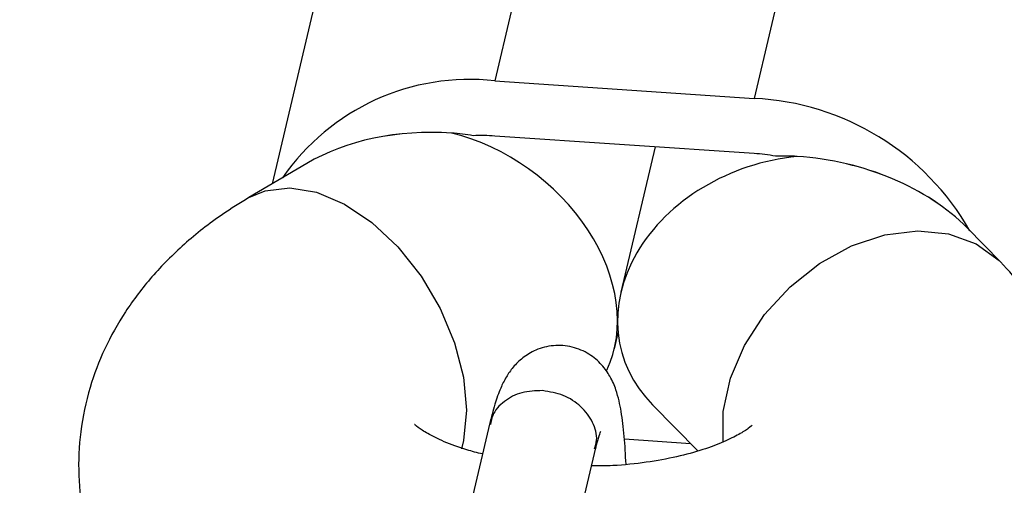
# Model space of a CAD drawing. Units: millimetres. Extents: x 816 to 11305, y -265 to 11509.
# Drawn here: x 5482 to 5527, y 7998 to 8020 of the extents above; entities that cross this region are included whole.
import ezdxf

# ---------------------------------------------------------------- set-up
doc = ezdxf.new("R2010")
doc.units = ezdxf.units.MM
doc.layers.add('Dimensions', color=7, linetype='Continuous')
doc.layers.add('Layer 1', color=7, linetype='Continuous')
doc.styles.get("Standard").update_dxf_attribs({"font": 'arial.ttf'})
doc.dimstyles.new('Leikkiset keinu', dxfattribs={"dimtxt": 150, "dimasz": 2.5, "dimexe": 0.06, "dimexo": 0.625, "dimtad": 0, "dimtih": 1, "dimtoh": 1, "dimdec": 0, "dimtxsty": 'Standard', "dimcen": 2.5, "dimadec": 0, "dimazin": 0, "dimtfac": 1, "dimtmove": 0, "dimatfit": 3, "dimfxl": 1, "dimarcsym": 0})

# ---------------------------------------------------------------- blocks, each defined once
blk = doc.blocks.new('*D10')
at = {"layer": 'Defpoints', "color": 0}
for p in [(6045.091, 9852.703), (5150.998, 818.952), (11078.02, 818.952)]:
    blk.add_point(p, dxfattribs=at)
at = {"layer": 'Dimensions', "color": 0, "lineweight": -2}
for p, q in [((6045.716, 9852.703), (11078.08, 9852.703)), ((11078.02, 9850.203), (11078.02, 5413.027)), ((11078.02, 821.452), (11078.02, 5258.627)), ((5151.623, 818.952), (11078.08, 818.952))]:
    blk.add_line(p, q, dxfattribs=at)
at = {"layer": 'Dimensions', "color": 0}
for points in [[(11078.436, 9850.203), (11077.603, 9850.203), (11078.02, 9852.703)], [(11077.603, 821.452), (11078.436, 821.452), (11078.02, 818.952)]]:
    blk.add_solid(points, dxfattribs=at)
at = {"layer": 'Dimensions', "color": 0, "insert": (11078.02, 5335.827), "char_height": 150, "attachment_point": 5}
blk.add_mtext('9034', dxfattribs=at)
blk = doc.blocks.new('*D12')
at = {"layer": 'Defpoints', "color": 0}
for p in [(7134.246, 8941.007), (2817.754, 5845.031), (7134.246, 5844.643)]:
    blk.add_point(p, dxfattribs=at)
at = {"layer": 'Dimensions', "color": 0, "lineweight": -2}
for p, q in [((2817.754, 5845.656), (2817.754, 8941.067)), ((2820.254, 8941.007), (4748.65, 8941.007)), ((7131.746, 8941.007), (5203.35, 8941.007)), ((7134.246, 5845.268), (7134.246, 8941.067))]:
    blk.add_line(p, q, dxfattribs=at)
at = {"layer": 'Dimensions', "color": 0}
for points in [[(2820.254, 8941.424), (2820.254, 8940.59), (2817.754, 8941.007)], [(7131.746, 8940.59), (7131.746, 8941.424), (7134.246, 8941.007)]]:
    blk.add_solid(points, dxfattribs=at)
at = {"layer": 'Dimensions', "color": 0, "insert": (4976, 8941.007), "char_height": 150, "attachment_point": 5}
blk.add_mtext('4316', dxfattribs=at)

msp = doc.modelspace()

# ---------------------------------------------------------------- linework, layer by layer
at = {"layer": 'Layer 1', "lineweight": 25}
for points in [[(5367.693, 7115.815), (5367.693, 7115.815), (6063.451, 8320.903), (6063.451, 8320.903)], [(5507.261, 8032.905), (5507.261, 8032.905), (5503.503, 8016.968), (5503.503, 8016.968)], [(5519.167, 8032.1), (5519.167, 8032.1), (5515.408, 8016.163), (5515.408, 8016.163)], [(5496.555, 8026.14), (5496.555, 8026.14), (5493.276, 8012.235), (5493.276, 8012.235)], [(5503.503, 8016.968), (5499.683, 8017.396), (5495.938, 8015.686), (5493.758, 8012.52)], [(5503.503, 8016.968), (5503.503, 8016.968), (5515.408, 8016.163), (5515.408, 8016.163)], [(5525.323, 8010.083), (5523.276, 8013.673), (5519.536, 8015.967), (5515.408, 8016.163)], [(5501.518, 8014.568), (5499.045, 8014.736), (5496.666, 8014.237), (5494.868, 8013.175)], [(5501.518, 8014.568), (5499.045, 8014.736), (5496.666, 8014.237), (5494.868, 8013.175)], [(5501.518, 8014.568), (5499.045, 8014.736), (5496.666, 8014.237), (5494.868, 8013.175)], [(5501.518, 8014.568), (5499.045, 8014.735), (5496.666, 8014.237), (5494.868, 8013.175)], [(5501.518, 8014.568), (5499.045, 8014.735), (5496.666, 8014.237), (5494.868, 8013.175)], [(5501.518, 8014.568), (5499.045, 8014.735), (5496.666, 8014.237), (5494.868, 8013.175)], [(5501.518, 8014.568), (5499.045, 8014.735), (5496.666, 8014.237), (5494.868, 8013.175)], [(5501.518, 8014.568), (5499.045, 8014.735), (5496.666, 8014.237), (5494.868, 8013.175)], [(5501.518, 8014.568), (5499.045, 8014.735), (5496.666, 8014.237), (5494.868, 8013.175)], [(5501.518, 8014.568), (5499.045, 8014.735), (5496.666, 8014.237), (5494.868, 8013.175)], [(5501.518, 8014.568), (5499.045, 8014.735), (5496.666, 8014.237), (5494.868, 8013.175)], [(5501.518, 8014.568), (5499.045, 8014.735), (5496.666, 8014.237), (5494.868, 8013.175)], [(5501.518, 8014.568), (5499.045, 8014.735), (5496.666, 8014.237), (5494.868, 8013.175)], [(5501.518, 8014.568), (5499.045, 8014.735), (5496.666, 8014.237), (5494.868, 8013.175)], [(5501.518, 8014.568), (5499.045, 8014.735), (5496.666, 8014.237), (5494.868, 8013.175)], [(5501.518, 8014.568), (5499.045, 8014.735), (5496.666, 8014.237), (5494.868, 8013.175)], [(5501.518, 8014.568), (5499.045, 8014.735), (5496.666, 8014.237), (5494.868, 8013.175)], [(5501.518, 8014.568), (5499.045, 8014.735), (5496.666, 8014.237), (5494.868, 8013.175)], [(5501.518, 8014.568), (5499.045, 8014.735), (5496.666, 8014.237), (5494.868, 8013.175)], [(5501.518, 8014.568), (5499.045, 8014.735), (5496.666, 8014.237), (5494.868, 8013.175)], [(5501.518, 8014.568), (5499.045, 8014.735), (5496.666, 8014.237), (5494.868, 8013.175)], [(5501.518, 8014.568), (5501.518, 8014.568), (5501.518, 8014.568), (5501.518, 8014.568)], [(5501.518, 8014.568), (5501.518, 8014.568), (5501.518, 8014.568), (5501.518, 8014.568)], [(5502.511, 8014.448), (5502.182, 8014.506), (5501.851, 8014.546), (5501.518, 8014.568)], [(5503.503, 8014.434), (5503.172, 8014.457), (5502.841, 8014.461), (5502.511, 8014.448)], [(5515.408, 8013.629), (5515.408, 8013.629), (5503.503, 8014.434), (5503.503, 8014.434)], [(5510.87, 8013.936), (5510.87, 8013.936), (5509.296, 8007.26), (5509.296, 8007.26)], [(5516.4, 8013.509), (5516.072, 8013.566), (5515.741, 8013.607), (5515.408, 8013.629)], [(5517.392, 8013.495), (5517.062, 8013.517), (5516.731, 8013.522), (5516.4, 8013.509)], [(5517.392, 8013.495), (5517.392, 8013.495), (5517.392, 8013.495), (5517.392, 8013.495)], [(5525.197, 8010.215), (5523.371, 8012.069), (5520.474, 8013.287), (5517.392, 8013.495)], [(5517.392, 8013.495), (5517.392, 8013.495), (5517.392, 8013.495), (5517.392, 8013.495)], [(5525.197, 8010.215), (5523.371, 8012.069), (5520.474, 8013.287), (5517.392, 8013.495)], [(5525.197, 8010.215), (5523.371, 8012.069), (5520.474, 8013.287), (5517.392, 8013.495)], [(5525.197, 8010.215), (5523.371, 8012.069), (5520.474, 8013.287), (5517.392, 8013.495)], [(5525.197, 8010.214), (5523.371, 8012.069), (5520.474, 8013.287), (5517.392, 8013.495)], [(5525.197, 8010.214), (5523.371, 8012.069), (5520.474, 8013.287), (5517.392, 8013.495)], [(5525.197, 8010.214), (5523.371, 8012.069), (5520.474, 8013.286), (5517.392, 8013.495)], [(5525.197, 8010.214), (5523.371, 8012.069), (5520.474, 8013.286), (5517.392, 8013.495)], [(5525.197, 8010.214), (5523.371, 8012.069), (5520.474, 8013.286), (5517.392, 8013.495)], [(5525.197, 8010.214), (5523.371, 8012.069), (5520.474, 8013.286), (5517.392, 8013.495)], [(5525.197, 8010.214), (5523.371, 8012.069), (5520.474, 8013.286), (5517.392, 8013.495)], [(5525.197, 8010.214), (5523.371, 8012.069), (5520.474, 8013.286), (5517.392, 8013.495)], [(5525.197, 8010.214), (5523.371, 8012.069), (5520.474, 8013.286), (5517.392, 8013.495)], [(5525.197, 8010.214), (5523.371, 8012.069), (5520.474, 8013.286), (5517.392, 8013.495)], [(5525.197, 8010.214), (5523.371, 8012.069), (5520.474, 8013.286), (5517.392, 8013.495)], [(5525.197, 8010.214), (5523.371, 8012.068), (5520.474, 8013.286), (5517.392, 8013.495)], [(5525.197, 8010.214), (5523.371, 8012.068), (5520.474, 8013.286), (5517.392, 8013.495)], [(5525.197, 8010.214), (5523.371, 8012.068), (5520.474, 8013.286), (5517.392, 8013.495)], [(5525.197, 8010.214), (5523.371, 8012.068), (5520.474, 8013.286), (5517.392, 8013.495)], [(5525.197, 8010.214), (5523.371, 8012.068), (5520.474, 8013.286), (5517.392, 8013.495)], [(5525.197, 8010.214), (5523.371, 8012.068), (5520.474, 8013.286), (5517.392, 8013.495)], [(5494.868, 8013.175), (5494.868, 8013.175), (5492.208, 8011.604), (5492.208, 8011.604)], [(5494.868, 8013.175), (5494.868, 8013.175), (5494.868, 8013.175), (5494.868, 8013.175)], [(5507.781, 8010.119), (5507.781, 8010.119), (5507.781, 8010.119), (5507.781, 8010.119)], [(5526.733, 8008.655), (5526.733, 8008.655), (5525.197, 8010.215), (5525.197, 8010.215)], [(5525.197, 8010.215), (5525.197, 8010.215), (5525.197, 8010.214), (5525.197, 8010.214)], [(5510.028, 8009.071), (5510.028, 8009.071), (5510.028, 8009.071), (5510.028, 8009.071)], [(5508.995, 8004.661), (5508.995, 8004.661), (5509.167, 8005.389), (5509.167, 8005.389)], [(5508.655, 8003.685), (5508.655, 8003.685), (5508.655, 8003.685), (5508.655, 8003.685)], [(5510.745, 8002.088), (5510.745, 8002.088), (5512.83, 7999.97), (5512.83, 7999.97)], [(5510.745, 8002.088), (5510.745, 8002.088), (5510.745, 8002.087), (5510.745, 8002.087)], [(5503.276, 8001.254), (5503.276, 8001.254), (5502.139, 7996.432), (5502.139, 7996.432)], [(5509.457, 8000.519), (5509.457, 8000.519), (5512.492, 8000.313), (5512.492, 8000.313)], [(5507.12, 7995.772), (5507.12, 7995.772), (5508.142, 8000.106), (5508.142, 8000.106)]]:
    msp.add_open_spline(points, degree=3, dxfattribs=at)
for points, knots in [([(5508.655, 8003.685), (5509.532, 8005.544), (5509.205, 8007.948), (5507.781, 8010.119), (5507.781, 8010.119), (5506.357, 8012.291), (5504.017, 8013.953), (5501.518, 8014.568)], [0, 0, 0, 0, 0.333333, 0.333333, 0.333333, 0.333333, 1, 1, 1, 1]), ([(5508.655, 8003.685), (5509.532, 8005.544), (5509.205, 8007.948), (5507.781, 8010.119), (5507.781, 8010.119), (5506.357, 8012.291), (5504.017, 8013.953), (5501.518, 8014.568)], [0, 0, 0, 0, 0.333333, 0.333333, 0.333333, 0.333333, 1, 1, 1, 1]), ([(5508.655, 8003.685), (5509.532, 8005.544), (5509.205, 8007.948), (5507.781, 8010.119), (5507.781, 8010.119), (5506.357, 8012.291), (5504.017, 8013.953), (5501.518, 8014.568)], [0, 0, 0, 0, 0.333333, 0.333333, 0.333333, 0.333333, 1, 1, 1, 1]), ([(5508.655, 8003.685), (5509.532, 8005.544), (5509.205, 8007.948), (5507.781, 8010.119), (5507.781, 8010.119), (5506.357, 8012.291), (5504.017, 8013.953), (5501.518, 8014.568)], [0, 0, 0, 0, 0.333333, 0.333333, 0.333333, 0.333333, 1, 1, 1, 1]), ([(5508.655, 8003.685), (5509.532, 8005.544), (5509.205, 8007.948), (5507.781, 8010.119), (5507.781, 8010.119), (5506.357, 8012.291), (5504.017, 8013.953), (5501.518, 8014.568)], [0, 0, 0, 0, 0.333333, 0.333333, 0.333333, 0.333333, 1, 1, 1, 1]), ([(5508.655, 8003.685), (5509.532, 8005.544), (5509.205, 8007.948), (5507.781, 8010.119), (5507.781, 8010.119), (5506.357, 8012.291), (5504.017, 8013.953), (5501.518, 8014.568)], [0, 0, 0, 0, 0.333333, 0.333333, 0.333333, 0.333333, 1, 1, 1, 1]), ([(5508.655, 8003.685), (5509.532, 8005.544), (5509.205, 8007.948), (5507.781, 8010.119), (5507.781, 8010.119), (5506.357, 8012.291), (5504.017, 8013.953), (5501.518, 8014.568)], [0, 0, 0, 0, 0.333333, 0.333333, 0.333333, 0.333333, 1, 1, 1, 1]), ([(5508.655, 8003.685), (5509.532, 8005.544), (5509.205, 8007.948), (5507.781, 8010.119), (5507.781, 8010.119), (5506.357, 8012.29), (5504.017, 8013.953), (5501.518, 8014.568)], [0, 0, 0, 0, 0.333333, 0.333333, 0.333333, 0.333333, 1, 1, 1, 1]), ([(5508.655, 8003.685), (5509.532, 8005.544), (5509.205, 8007.948), (5507.781, 8010.119), (5507.781, 8010.119), (5506.357, 8012.29), (5504.017, 8013.953), (5501.518, 8014.568)], [0, 0, 0, 0, 0.333333, 0.333333, 0.333333, 0.333333, 1, 1, 1, 1]), ([(5508.655, 8003.685), (5509.532, 8005.544), (5509.205, 8007.948), (5507.781, 8010.119), (5507.781, 8010.119), (5506.357, 8012.29), (5504.017, 8013.953), (5501.518, 8014.568)], [0, 0, 0, 0, 0.333333, 0.333333, 0.333333, 0.333333, 1, 1, 1, 1]), ([(5508.655, 8003.685), (5509.532, 8005.544), (5509.205, 8007.948), (5507.781, 8010.119), (5507.781, 8010.119), (5506.357, 8012.29), (5504.017, 8013.953), (5501.518, 8014.568)], [0, 0, 0, 0, 0.333333, 0.333333, 0.333333, 0.333333, 1, 1, 1, 1]), ([(5508.655, 8003.685), (5509.532, 8005.544), (5509.205, 8007.948), (5507.781, 8010.119), (5507.781, 8010.119), (5506.357, 8012.29), (5504.017, 8013.953), (5501.518, 8014.568)], [0, 0, 0, 0, 0.333333, 0.333333, 0.333333, 0.333333, 1, 1, 1, 1]), ([(5508.655, 8003.685), (5509.532, 8005.544), (5509.205, 8007.948), (5507.781, 8010.119), (5507.781, 8010.119), (5506.357, 8012.29), (5504.017, 8013.953), (5501.518, 8014.568)], [0, 0, 0, 0, 0.333333, 0.333333, 0.333333, 0.333333, 1, 1, 1, 1]), ([(5508.655, 8003.685), (5509.532, 8005.544), (5509.205, 8007.948), (5507.781, 8010.119), (5507.781, 8010.119), (5506.357, 8012.29), (5504.017, 8013.953), (5501.518, 8014.568)], [0, 0, 0, 0, 0.333333, 0.333333, 0.333333, 0.333333, 1, 1, 1, 1]), ([(5508.655, 8003.685), (5509.532, 8005.544), (5509.205, 8007.948), (5507.781, 8010.119), (5507.781, 8010.119), (5506.357, 8012.29), (5504.017, 8013.953), (5501.518, 8014.568)], [0, 0, 0, 0, 0.333333, 0.333333, 0.333333, 0.333333, 1, 1, 1, 1]), ([(5508.655, 8003.685), (5509.532, 8005.544), (5509.205, 8007.948), (5507.781, 8010.119), (5507.781, 8010.119), (5506.357, 8012.29), (5504.017, 8013.953), (5501.518, 8014.568)], [0, 0, 0, 0, 0.333333, 0.333333, 0.333333, 0.333333, 1, 1, 1, 1]), ([(5508.655, 8003.685), (5509.532, 8005.544), (5509.205, 8007.948), (5507.781, 8010.119), (5507.781, 8010.119), (5506.357, 8012.29), (5504.017, 8013.953), (5501.518, 8014.568)], [0, 0, 0, 0, 0.333333, 0.333333, 0.333333, 0.333333, 1, 1, 1, 1]), ([(5508.655, 8003.685), (5509.532, 8005.544), (5509.205, 8007.948), (5507.781, 8010.119), (5507.781, 8010.119), (5506.357, 8012.29), (5504.017, 8013.953), (5501.518, 8014.568)], [0, 0, 0, 0, 0.333333, 0.333333, 0.333333, 0.333333, 1, 1, 1, 1]), ([(5508.655, 8003.685), (5509.532, 8005.544), (5509.205, 8007.948), (5507.781, 8010.119), (5507.781, 8010.119), (5506.357, 8012.29), (5504.017, 8013.953), (5501.518, 8014.568)], [0, 0, 0, 0, 0.333333, 0.333333, 0.333333, 0.333333, 1, 1, 1, 1]), ([(5508.655, 8003.685), (5509.532, 8005.544), (5509.205, 8007.948), (5507.781, 8010.119), (5507.781, 8010.119), (5506.357, 8012.29), (5504.017, 8013.953), (5501.518, 8014.568)], [0, 0, 0, 0, 0.333333, 0.333333, 0.333333, 0.333333, 1, 1, 1, 1]), ([(5508.655, 8003.685), (5509.532, 8005.544), (5509.205, 8007.948), (5507.781, 8010.119), (5507.781, 8010.119), (5506.357, 8012.29), (5504.017, 8013.953), (5501.518, 8014.568)], [0, 0, 0, 0, 0.333333, 0.333333, 0.333333, 0.333333, 1, 1, 1, 1]), ([(5517.392, 8013.495), (5514.28, 8013.192), (5511.432, 8011.481), (5510.028, 8009.071), (5510.028, 8009.071), (5508.623, 8006.661), (5508.9, 8003.96), (5510.745, 8002.088)], [0, 0, 0, 0, 0.333333, 0.333333, 0.333333, 0.333333, 1, 1, 1, 1]), ([(5517.392, 8013.495), (5514.28, 8013.192), (5511.432, 8011.481), (5510.028, 8009.071), (5510.028, 8009.071), (5508.623, 8006.661), (5508.9, 8003.96), (5510.745, 8002.088)], [0, 0, 0, 0, 0.333333, 0.333333, 0.333333, 0.333333, 1, 1, 1, 1]), ([(5517.392, 8013.495), (5514.28, 8013.192), (5511.432, 8011.481), (5510.028, 8009.071), (5510.028, 8009.071), (5508.623, 8006.661), (5508.9, 8003.96), (5510.745, 8002.087)], [0, 0, 0, 0, 0.333333, 0.333333, 0.333333, 0.333333, 1, 1, 1, 1]), ([(5517.392, 8013.495), (5514.28, 8013.192), (5511.432, 8011.481), (5510.028, 8009.071), (5510.028, 8009.071), (5508.623, 8006.661), (5508.9, 8003.96), (5510.745, 8002.087)], [0, 0, 0, 0, 0.333333, 0.333333, 0.333333, 0.333333, 1, 1, 1, 1]), ([(5517.392, 8013.495), (5514.28, 8013.192), (5511.432, 8011.481), (5510.028, 8009.071), (5510.028, 8009.071), (5508.623, 8006.661), (5508.9, 8003.96), (5510.745, 8002.087)], [0, 0, 0, 0, 0.333333, 0.333333, 0.333333, 0.333333, 1, 1, 1, 1]), ([(5517.392, 8013.495), (5514.28, 8013.192), (5511.432, 8011.481), (5510.028, 8009.071), (5510.028, 8009.071), (5508.623, 8006.661), (5508.9, 8003.96), (5510.745, 8002.087)], [0, 0, 0, 0, 0.333333, 0.333333, 0.333333, 0.333333, 1, 1, 1, 1]), ([(5517.392, 8013.495), (5514.28, 8013.192), (5511.432, 8011.481), (5510.028, 8009.071), (5510.028, 8009.071), (5508.623, 8006.661), (5508.9, 8003.96), (5510.745, 8002.087)], [0, 0, 0, 0, 0.333333, 0.333333, 0.333333, 0.333333, 1, 1, 1, 1]), ([(5517.392, 8013.495), (5514.28, 8013.192), (5511.432, 8011.481), (5510.028, 8009.071), (5510.028, 8009.071), (5508.623, 8006.661), (5508.9, 8003.96), (5510.745, 8002.087)], [0, 0, 0, 0, 0.333333, 0.333333, 0.333333, 0.333333, 1, 1, 1, 1]), ([(5517.392, 8013.495), (5514.28, 8013.192), (5511.432, 8011.481), (5510.028, 8009.071), (5510.028, 8009.071), (5508.623, 8006.661), (5508.9, 8003.96), (5510.745, 8002.087)], [0, 0, 0, 0, 0.333333, 0.333333, 0.333333, 0.333333, 1, 1, 1, 1]), ([(5517.392, 8013.495), (5514.28, 8013.192), (5511.432, 8011.481), (5510.028, 8009.071), (5510.028, 8009.071), (5508.623, 8006.661), (5508.9, 8003.96), (5510.745, 8002.087)], [0, 0, 0, 0, 0.333333, 0.333333, 0.333333, 0.333333, 1, 1, 1, 1]), ([(5517.392, 8013.495), (5514.28, 8013.192), (5511.432, 8011.481), (5510.028, 8009.071), (5510.028, 8009.071), (5508.623, 8006.66), (5508.9, 8003.96), (5510.745, 8002.087)], [0, 0, 0, 0, 0.333333, 0.333333, 0.333333, 0.333333, 1, 1, 1, 1]), ([(5517.392, 8013.495), (5514.28, 8013.192), (5511.432, 8011.481), (5510.028, 8009.071), (5510.028, 8009.071), (5508.623, 8006.66), (5508.9, 8003.96), (5510.745, 8002.087)], [0, 0, 0, 0, 0.333333, 0.333333, 0.333333, 0.333333, 1, 1, 1, 1]), ([(5517.392, 8013.495), (5514.28, 8013.192), (5511.432, 8011.481), (5510.028, 8009.071), (5510.028, 8009.071), (5508.623, 8006.66), (5508.9, 8003.96), (5510.745, 8002.087)], [0, 0, 0, 0, 0.333333, 0.333333, 0.333333, 0.333333, 1, 1, 1, 1]), ([(5517.392, 8013.495), (5514.28, 8013.192), (5511.432, 8011.481), (5510.028, 8009.071), (5510.028, 8009.071), (5508.623, 8006.66), (5508.9, 8003.96), (5510.745, 8002.087)], [0, 0, 0, 0, 0.333333, 0.333333, 0.333333, 0.333333, 1, 1, 1, 1]), ([(5517.392, 8013.495), (5514.28, 8013.192), (5511.432, 8011.481), (5510.028, 8009.071), (5510.028, 8009.071), (5508.623, 8006.66), (5508.9, 8003.96), (5510.745, 8002.087)], [0, 0, 0, 0, 0.333333, 0.333333, 0.333333, 0.333333, 1, 1, 1, 1]), ([(5517.392, 8013.495), (5514.28, 8013.192), (5511.432, 8011.481), (5510.028, 8009.071), (5510.028, 8009.071), (5508.623, 8006.66), (5508.9, 8003.96), (5510.745, 8002.087)], [0, 0, 0, 0, 0.333333, 0.333333, 0.333333, 0.333333, 1, 1, 1, 1]), ([(5517.392, 8013.495), (5514.28, 8013.192), (5511.432, 8011.481), (5510.028, 8009.071), (5510.028, 8009.071), (5508.623, 8006.66), (5508.9, 8003.96), (5510.745, 8002.087)], [0, 0, 0, 0, 0.333333, 0.333333, 0.333333, 0.333333, 1, 1, 1, 1]), ([(5517.392, 8013.495), (5514.28, 8013.192), (5511.432, 8011.481), (5510.028, 8009.071), (5510.028, 8009.071), (5508.623, 8006.66), (5508.9, 8003.96), (5510.745, 8002.087)], [0, 0, 0, 0, 0.333333, 0.333333, 0.333333, 0.333333, 1, 1, 1, 1]), ([(5517.392, 8013.495), (5514.28, 8013.192), (5511.432, 8011.481), (5510.028, 8009.071), (5510.028, 8009.071), (5508.623, 8006.66), (5508.9, 8003.96), (5510.745, 8002.087)], [0, 0, 0, 0, 0.333333, 0.333333, 0.333333, 0.333333, 1, 1, 1, 1]), ([(5517.392, 8013.495), (5514.28, 8013.192), (5511.432, 8011.481), (5510.028, 8009.071), (5510.028, 8009.071), (5508.623, 8006.66), (5508.9, 8003.96), (5510.745, 8002.087)], [0, 0, 0, 0, 0.333333, 0.333333, 0.333333, 0.333333, 1, 1, 1, 1]), ([(5517.392, 8013.495), (5514.28, 8013.192), (5511.432, 8011.481), (5510.028, 8009.071), (5510.028, 8009.071), (5508.623, 8006.66), (5508.9, 8003.96), (5510.745, 8002.087)], [0, 0, 0, 0, 0.333333, 0.333333, 0.333333, 0.333333, 1, 1, 1, 1]), ([(5492.208, 8011.604), (5491.8, 8011.352), (5491.393, 8011.101), (5491, 8010.834), (5491, 8010.834), (5490.381, 8010.413), (5489.797, 8009.953), (5489.245, 8009.462), (5489.245, 8009.462), (5488.716, 8008.992), (5488.217, 8008.493), (5487.756, 8007.963), (5487.756, 8007.963), (5487.314, 8007.456), (5486.906, 8006.92), (5486.538, 8006.357), (5486.538, 8006.357), (5486.183, 8005.814), (5485.864, 8005.246), (5485.589, 8004.657), (5485.589, 8004.657), (5485.321, 8004.083), (5485.094, 8003.489), (5484.912, 8002.88), (5484.912, 8002.88), (5484.714, 8002.219), (5484.57, 8001.541), (5484.484, 8000.854), (5484.484, 8000.854), (5484.401, 8000.189), (5484.372, 7999.516), (5484.397, 7998.846), (5484.397, 7998.846), (5484.423, 7998.191), (5484.501, 7997.538), (5484.629, 7996.896), (5484.629, 7996.896), (5484.756, 7996.262), (5484.932, 7995.639), (5485.153, 7995.034), (5485.153, 7995.034), (5485.374, 7994.427), (5485.641, 7993.839), (5485.947, 7993.274), (5485.947, 7993.274), (5486.258, 7992.699), (5486.61, 7992.148), (5486.997, 7991.624), (5486.997, 7991.624), (5487.396, 7991.083), (5487.833, 7990.571), (5488.299, 7990.085), (5488.299, 7990.085), (5488.784, 7989.579), (5489.301, 7989.1), (5489.856, 7988.662), (5489.856, 7988.662), (5490.367, 7988.258), (5490.911, 7987.889), (5491.455, 7987.52)], [0, 0, 0, 0, 0.0625, 0.0625, 0.0625, 0.0625, 0.125, 0.125, 0.125, 0.125, 0.1875, 0.1875, 0.1875, 0.1875, 0.25, 0.25, 0.25, 0.25, 0.3125, 0.3125, 0.3125, 0.3125, 0.375, 0.375, 0.375, 0.375, 0.4375, 0.4375, 0.4375, 0.4375, 0.5, 0.5, 0.5, 0.5, 0.5625, 0.5625, 0.5625, 0.5625, 0.625, 0.625, 0.625, 0.625, 0.6875, 0.6875, 0.6875, 0.6875, 0.75, 0.75, 0.75, 0.75, 0.8125, 0.8125, 0.8125, 0.8125, 0.875, 0.875, 0.875, 0.875, 1, 1, 1, 1]), ([(5522.283, 7986.654), (5522.38, 7986.702), (5522.478, 7986.749), (5522.574, 7986.798), (5522.574, 7986.798), (5523.352, 7987.191), (5524.051, 7987.678), (5524.723, 7988.191), (5524.723, 7988.191), (5525.307, 7988.637), (5525.871, 7989.102), (5526.397, 7989.604), (5526.397, 7989.604), (5526.9, 7990.084), (5527.37, 7990.596), (5527.802, 7991.138), (5527.802, 7991.138), (5528.217, 7991.657), (5528.597, 7992.203), (5528.937, 7992.775), (5528.937, 7992.775), (5529.265, 7993.328), (5529.556, 7993.904), (5529.802, 7994.5), (5529.802, 7994.5), (5530.043, 7995.082), (5530.242, 7995.683), (5530.395, 7996.297), (5530.395, 7996.297), (5530.56, 7996.96), (5530.672, 7997.638), (5530.726, 7998.321), (5530.726, 7998.321), (5530.779, 7998.984), (5530.777, 7999.652), (5530.722, 8000.315), (5530.722, 8000.315), (5530.668, 8000.966), (5530.562, 8001.612), (5530.407, 8002.245), (5530.407, 8002.245), (5530.254, 8002.871), (5530.052, 8003.486), (5529.806, 8004.08), (5529.806, 8004.08), (5529.559, 8004.677), (5529.268, 8005.254), (5528.94, 8005.81), (5528.94, 8005.81), (5528.606, 8006.376), (5528.234, 8006.919), (5527.821, 8007.429), (5527.821, 8007.429), (5527.477, 8007.853), (5527.105, 8008.254), (5526.733, 8008.655)], [0, 0, 0, 0, 0.066667, 0.066667, 0.066667, 0.066667, 0.133333, 0.133333, 0.133333, 0.133333, 0.2, 0.2, 0.2, 0.2, 0.266667, 0.266667, 0.266667, 0.266667, 0.333333, 0.333333, 0.333333, 0.333333, 0.4, 0.4, 0.4, 0.4, 0.466667, 0.466667, 0.466667, 0.466667, 0.533333, 0.533333, 0.533333, 0.533333, 0.6, 0.6, 0.6, 0.6, 0.666667, 0.666667, 0.666667, 0.666667, 0.733333, 0.733333, 0.733333, 0.733333, 0.8, 0.8, 0.8, 0.8, 0.866667, 0.866667, 0.866667, 0.866667, 1, 1, 1, 1]), ([(5509.531, 7999.357), (5509.507, 7999.795), (5509.484, 8000.233), (5509.45, 8000.628), (5509.45, 8000.628), (5509.414, 8001.054), (5509.366, 8001.429), (5509.307, 8001.778), (5509.307, 8001.778), (5509.25, 8002.118), (5509.181, 8002.433), (5509.065, 8002.773), (5509.065, 8002.773), (5508.997, 8002.971), (5508.913, 8003.178), (5508.784, 8003.402), (5508.784, 8003.402), (5508.687, 8003.571), (5508.565, 8003.751), (5508.408, 8003.925), (5508.408, 8003.925), (5508.247, 8004.102), (5508.051, 8004.272), (5507.826, 8004.412), (5507.826, 8004.412), (5507.595, 8004.557), (5507.333, 8004.669), (5507.057, 8004.737), (5507.057, 8004.737), (5506.776, 8004.806), (5506.481, 8004.829), (5506.193, 8004.802), (5506.193, 8004.802), (5505.913, 8004.777), (5505.639, 8004.706), (5505.389, 8004.599), (5505.389, 8004.599), (5505.167, 8004.503), (5504.964, 8004.379), (5504.789, 8004.243), (5504.789, 8004.243), (5504.617, 8004.109), (5504.472, 8003.963), (5504.352, 8003.82), (5504.352, 8003.82), (5504.222, 8003.666), (5504.12, 8003.516), (5504.035, 8003.371), (5504.035, 8003.371), (5503.93, 8003.194), (5503.849, 8003.027), (5503.777, 8002.86), (5503.777, 8002.86), (5503.672, 8002.617), (5503.586, 8002.376), (5503.507, 8002.111), (5503.507, 8002.111), (5503.421, 8001.826), (5503.342, 8001.514), (5503.264, 8001.202)], [0, 0, 0, 0, 0.0625, 0.0625, 0.0625, 0.0625, 0.125, 0.125, 0.125, 0.125, 0.1875, 0.1875, 0.1875, 0.1875, 0.25, 0.25, 0.25, 0.25, 0.3125, 0.3125, 0.3125, 0.3125, 0.375, 0.375, 0.375, 0.375, 0.4375, 0.4375, 0.4375, 0.4375, 0.5, 0.5, 0.5, 0.5, 0.5625, 0.5625, 0.5625, 0.5625, 0.625, 0.625, 0.625, 0.625, 0.6875, 0.6875, 0.6875, 0.6875, 0.75, 0.75, 0.75, 0.75, 0.8125, 0.8125, 0.8125, 0.8125, 0.875, 0.875, 0.875, 0.875, 1, 1, 1, 1]), ([(5502.94, 7999.83), (5502.695, 7999.89), (5502.451, 7999.95), (5502.224, 8000.016), (5502.224, 8000.016), (5501.828, 8000.131), (5501.486, 8000.264), (5501.183, 8000.396), (5501.183, 8000.396), (5500.89, 8000.524), (5500.632, 8000.652), (5500.431, 8000.764), (5500.431, 8000.764), (5500.234, 8000.874), (5500.089, 8000.969), (5499.982, 8001.052), (5499.982, 8001.052), (5499.875, 8001.136), (5499.806, 8001.208), (5499.821, 8001.187), (5499.821, 8001.187), (5499.823, 8001.184), (5499.827, 8001.179), (5499.831, 8001.174)], [0, 0, 0, 0, 0.142857, 0.142857, 0.142857, 0.142857, 0.285714, 0.285714, 0.285714, 0.285714, 0.428571, 0.428571, 0.428571, 0.428571, 0.571429, 0.571429, 0.571429, 0.571429, 0.714286, 0.714286, 0.714286, 0.714286, 1, 1, 1, 1]), ([(5515.313, 8001.139), (5515.319, 8001.147), (5515.326, 8001.154), (5515.326, 8001.155), (5515.326, 8001.155), (5515.326, 8001.159), (5515.253, 8001.089), (5515.145, 8001.008), (5515.145, 8001.008), (5515.039, 8000.928), (5514.897, 8000.836), (5514.711, 8000.732), (5514.711, 8000.732), (5514.521, 8000.626), (5514.285, 8000.507), (5514.012, 8000.389), (5514.012, 8000.389), (5513.729, 8000.266), (5513.406, 8000.144), (5513.053, 8000.03), (5513.053, 8000.03), (5512.684, 7999.911), (5512.282, 7999.8), (5511.855, 7999.704), (5511.855, 7999.704), (5511.413, 7999.603), (5510.945, 7999.519), (5510.461, 7999.449), (5510.461, 7999.449), (5509.965, 7999.377), (5509.451, 7999.321), (5508.929, 7999.297), (5508.929, 7999.297), (5508.604, 7999.283), (5508.276, 7999.281), (5507.947, 7999.279)], [0, 0, 0, 0, 0.1, 0.1, 0.1, 0.1, 0.2, 0.2, 0.2, 0.2, 0.3, 0.3, 0.3, 0.3, 0.4, 0.4, 0.4, 0.4, 0.5, 0.5, 0.5, 0.5, 0.6, 0.6, 0.6, 0.6, 0.7, 0.7, 0.7, 0.7, 0.8, 0.8, 0.8, 0.8, 1, 1, 1, 1]), ([(5508.13, 8000.054), (5508.164, 8000.191), (5508.197, 8000.328), (5508.23, 8000.448), (5508.23, 8000.448), (5508.274, 8000.611), (5508.317, 8000.741), (5508.34, 8000.805), (5508.34, 8000.805), (5508.355, 8000.849), (5508.361, 8000.862), (5508.367, 8000.875)], [0, 0, 0, 0, 0.25, 0.25, 0.25, 0.25, 0.5, 0.5, 0.5, 0.5, 1, 1, 1, 1])]:
    msp.add_open_spline(points, degree=3, knots=knots, dxfattribs=at)
at = {"layer": 'Layer 1', "color": 8, "lineweight": 25}
for points, knots in [([(5492.209, 8011.605), (5492.209, 8011.605), (5492.95, 8011.923), (5492.95, 8011.923), (5492.95, 8011.923), (5492.95, 8011.923), (5494.082, 8012.057), (5494.082, 8012.057), (5494.082, 8012.057), (5494.082, 8012.057), (5495.317, 8011.849), (5495.317, 8011.849), (5495.317, 8011.849), (5495.317, 8011.849), (5496.597, 8011.306), (5496.597, 8011.306), (5496.597, 8011.306), (5496.597, 8011.306), (5497.861, 8010.456), (5497.861, 8010.456), (5497.861, 8010.456), (5497.861, 8010.456), (5499.052, 8009.337), (5499.052, 8009.337), (5499.052, 8009.337), (5499.052, 8009.337), (5500.113, 8008.002), (5500.113, 8008.002), (5500.113, 8008.002), (5500.113, 8008.002), (5500.994, 8006.514), (5500.994, 8006.514), (5500.994, 8006.514), (5500.994, 8006.514), (5501.655, 8004.941), (5501.655, 8004.941), (5501.655, 8004.941), (5501.655, 8004.941), (5502.064, 8003.358), (5502.064, 8003.358), (5502.064, 8003.358), (5502.064, 8003.358), (5502.202, 8001.838), (5502.202, 8001.838)], [0, 0, 0, 0, 0.083333, 0.083333, 0.083333, 0.083333, 0.166667, 0.166667, 0.166667, 0.166667, 0.25, 0.25, 0.25, 0.25, 0.333333, 0.333333, 0.333333, 0.333333, 0.416667, 0.416667, 0.416667, 0.416667, 0.5, 0.5, 0.5, 0.5, 0.583333, 0.583333, 0.583333, 0.583333, 0.666667, 0.666667, 0.666667, 0.666667, 0.75, 0.75, 0.75, 0.75, 0.833333, 0.833333, 0.833333, 0.833333, 1, 1, 1, 1]), ([(5513.991, 8000.39), (5513.991, 8000.39), (5513.998, 8001.786), (5513.998, 8001.786), (5513.998, 8001.786), (5513.998, 8001.786), (5514.327, 8003.305), (5514.327, 8003.305), (5514.327, 8003.305), (5514.327, 8003.305), (5514.969, 8004.813), (5514.969, 8004.813), (5514.969, 8004.813), (5514.969, 8004.813), (5515.896, 8006.237), (5515.896, 8006.237), (5515.896, 8006.237), (5515.896, 8006.237), (5517.062, 8007.512), (5517.062, 8007.512), (5517.062, 8007.512), (5517.062, 8007.512), (5518.414, 8008.579), (5518.414, 8008.579), (5518.414, 8008.579), (5518.414, 8008.579), (5519.888, 8009.386), (5519.888, 8009.386), (5519.888, 8009.386), (5519.888, 8009.386), (5521.416, 8009.896), (5521.416, 8009.896), (5521.416, 8009.896), (5521.416, 8009.896), (5522.926, 8010.086), (5522.926, 8010.086), (5522.926, 8010.086), (5522.926, 8010.086), (5524.348, 8009.947), (5524.348, 8009.947), (5524.348, 8009.947), (5524.348, 8009.947), (5525.614, 8009.485), (5525.614, 8009.485), (5525.614, 8009.485), (5525.614, 8009.485), (5526.667, 8008.721), (5526.667, 8008.721), (5526.667, 8008.721), (5526.667, 8008.721), (5526.761, 8008.626), (5526.761, 8008.626)], [0, 0, 0, 0, 0.071429, 0.071429, 0.071429, 0.071429, 0.142857, 0.142857, 0.142857, 0.142857, 0.214286, 0.214286, 0.214286, 0.214286, 0.285714, 0.285714, 0.285714, 0.285714, 0.357143, 0.357143, 0.357143, 0.357143, 0.428571, 0.428571, 0.428571, 0.428571, 0.5, 0.5, 0.5, 0.5, 0.571429, 0.571429, 0.571429, 0.571429, 0.642857, 0.642857, 0.642857, 0.642857, 0.714286, 0.714286, 0.714286, 0.714286, 0.785714, 0.785714, 0.785714, 0.785714, 0.857143, 0.857143, 0.857143, 0.857143, 1, 1, 1, 1]), ([(5505.697, 8002.74), (5505.371, 8002.73), (5505.046, 8002.72), (5504.748, 8002.643), (5504.748, 8002.643), (5504.45, 8002.566), (5504.18, 8002.42), (5503.943, 8002.24), (5503.943, 8002.24), (5503.706, 8002.059), (5503.503, 8001.844), (5503.405, 8001.591), (5503.405, 8001.591), (5503.356, 8001.464), (5503.333, 8001.327), (5503.31, 8001.191)], [0, 0, 0, 0, 0.2, 0.2, 0.2, 0.2, 0.4, 0.4, 0.4, 0.4, 0.6, 0.6, 0.6, 0.6, 1, 1, 1, 1]), ([(5508.083, 8000.065), (5508.124, 8000.196), (5508.164, 8000.326), (5508.177, 8000.46), (5508.177, 8000.46), (5508.203, 8000.731), (5508.12, 8001.016), (5507.988, 8001.281), (5507.988, 8001.281), (5507.857, 8001.546), (5507.678, 8001.79), (5507.451, 8002.003), (5507.451, 8002.003), (5507.223, 8002.215), (5506.946, 8002.397), (5506.646, 8002.515), (5506.646, 8002.515), (5506.345, 8002.632), (5506.021, 8002.686), (5505.697, 8002.74)], [0, 0, 0, 0, 0.166667, 0.166667, 0.166667, 0.166667, 0.333333, 0.333333, 0.333333, 0.333333, 0.5, 0.5, 0.5, 0.5, 0.666667, 0.666667, 0.666667, 0.666667, 1, 1, 1, 1]), ([(5502.202, 8001.838), (5502.202, 8001.838), (5502.064, 8000.453), (5502.064, 8000.453), (5502.064, 8000.453), (5502.064, 8000.453), (5501.968, 8000.072), (5501.968, 8000.072)], [0, 0, 0, 0, 0.333333, 0.333333, 0.333333, 0.333333, 1, 1, 1, 1])]:
    msp.add_open_spline(points, degree=3, knots=knots, dxfattribs=at)

# ---------------------------------------------------------------- dimensions: what is measured, and where the dimension line sits
at = {"layer": 'Dimensions'}
dim = msp.add_linear_dim(base=(11078.02, 818.952), p1=(6045.091, 9852.703), p2=(5150.998, 818.952), angle=90, dimstyle='Leikkiset keinu', override={"dimlfac": 1}, dxfattribs=at)
dim.commit()
dim.dimension.update_dxf_attribs({"geometry": '*D10', "text_midpoint": (11078.02, 5335.827)})
dim = msp.add_linear_dim(base=(7134.246, 8941.007), p1=(2817.754, 5845.031), p2=(7134.246, 5844.643), dimstyle='Leikkiset keinu', override={"dimlfac": 1}, dxfattribs=at)
dim.commit()
dim.dimension.update_dxf_attribs({"geometry": '*D12', "text_midpoint": (4976, 8941.007)})

doc.saveas('drawing.dxf')
